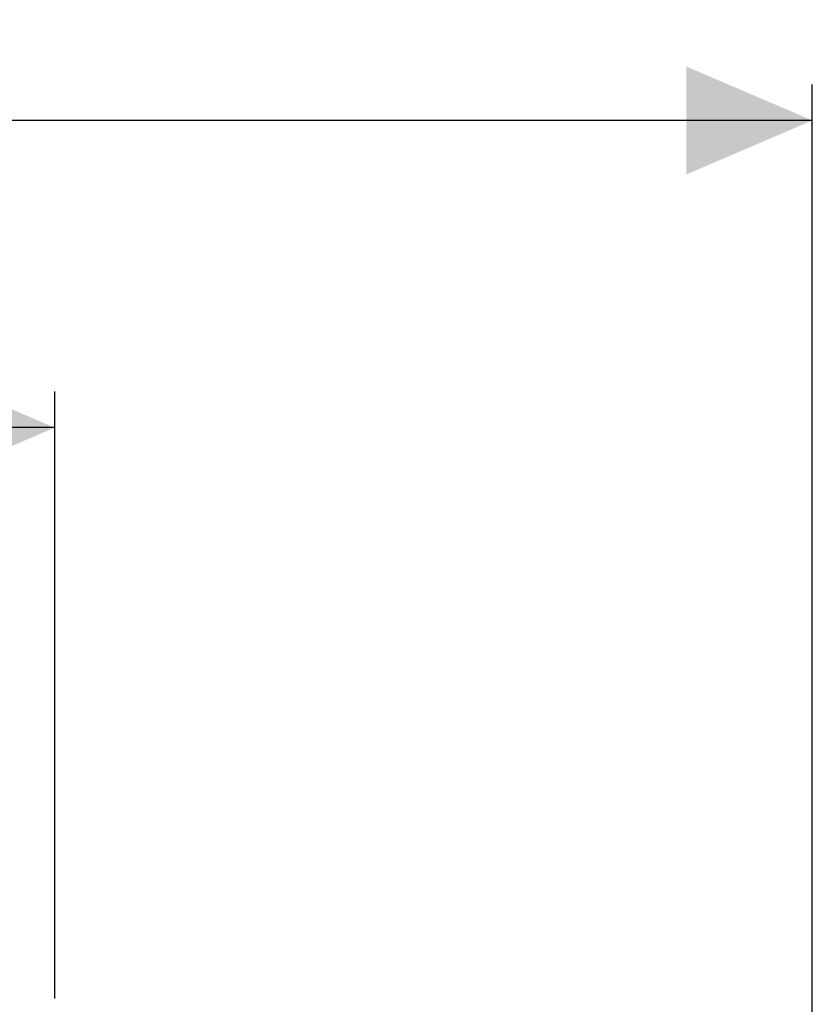
# Model space of a CAD drawing. Units: millimetres. Extents: x 244 to 1334, y 144 to 903.
# Drawn here: x 903 to 1013, y 735 to 872 of the extents above; entities that cross this region are included whole.
import ezdxf

# ---------------------------------------------------------------- set-up
doc = ezdxf.new("R2010")
doc.units = ezdxf.units.MM
doc.header["$LTSCALE"] = 5
doc.layers.add('MAßLINIE_MAßZEICHNUNGEN', color=7, linetype='Continuous')
doc.styles.add('SLDTEXTSTYLE0', font='TXT', dxfattribs={"width": 0.7})
doc.dimstyles.new('SLDDIMSTYLE0', dxfattribs={"dimtxt": 26.458333, "dimasz": 17.5, "dimexe": 0, "dimexo": 0.0625, "dimgap": 6.614583, "dimtad": 0, "dimdec": 0, "dimrnd": 1e-09, "dimzin": 12, "dimdsep": 46, "dimtxsty": 'SLDTEXTSTYLE0', "dimsah": 1, "dimcen": 0.09, "dimadec": 0, "dimazin": 3, "dimtfac": 1, "dimtdec": 0, "dimtofl": 0, "dimtmove": 0, "dimatfit": 3, "dimfxl": 0, "dimfrac": 2, "dimtolj": 1, "dimtzin": 12, "dimarcsym": 0})

# ---------------------------------------------------------------- blocks, each defined once
blk = doc.blocks.new('_D')
at = {"layer": 'MAßLINIE_MAßZEICHNUNGEN', "color": 7}
for p, q in [((422.85, 562.78), (422.85, 863.24)), ((1012.85, 562.78), (1012.85, 863.24)), ((422.85, 858.24), (664.79, 858.24)), ((1012.85, 858.24), (763.98, 858.24))]:
    blk.add_line(p, q, dxfattribs=at)
for points in [[(422.85, 858.24), (440.35, 850.74), (440.35, 865.74)], [(1012.85, 858.24), (995.35, 865.74), (995.35, 850.74)]]:
    blk.add_solid(points, dxfattribs=at)
at = {"layer": 'MAßLINIE_MAßZEICHNUNGEN', "color": 7, "char_height": 26.458, "attachment_point": 1, "style": 'SLDTEXTSTYLE0'}
for s, insert in [('%%c', (664.79, 871.01)), ('590', (702.68, 871.01))]:
    blk.add_mtext(s, dxfattribs=dict(at, insert=insert))
blk = doc.blocks.new('SW_SYMBOL_MOD_BOX')
at = {"layer": 'MAßLINIE_MAßZEICHNUNGEN', "color": 0}
for p, q in [((1000, 1000), (1000, 4000)), ((1000, 4000), (4000, 4000)), ((4000, 4000), (4000, 1000)), ((1000, 1000), (4000, 1000))]:
    blk.add_line(p, q, dxfattribs=at)
blk = doc.blocks.new('_D_8')
at = {"layer": 'MAßLINIE_MAßZEICHNUNGEN', "color": 7}
for p, q in [((528.16, 736.29), (528.16, 820.57)), ((907.65, 736.29), (907.65, 820.57)), ((528.16, 815.57), (667.77, 815.57)), ((907.65, 815.57), (760.99, 815.57))]:
    blk.add_line(p, q, dxfattribs=at)
for points in [[(528.16, 815.57), (545.66, 808.07), (545.66, 823.07)], [(907.65, 815.57), (890.15, 823.07), (890.15, 808.07)]]:
    blk.add_solid(points, dxfattribs=at)
at = {"layer": 'MAßLINIE_MAßZEICHNUNGEN', "color": 7, "xscale": 0.007055555555555554, "yscale": 0.007055555555555554, "zscale": 0.007055555555555554, "rotation": 359.9999999999996}
blk.add_blockref('SW_SYMBOL_MOD_BOX', (667.77, 800.04), dxfattribs=at)
at = {"layer": 'MAßLINIE_MAßZEICHNUNGEN', "color": 7, "insert": (703.67, 829.73), "char_height": 26.458, "attachment_point": 1, "style": 'SLDTEXTSTYLE0'}
blk.add_mtext('379', dxfattribs=at)

msp = doc.modelspace()

# ---------------------------------------------------------------- dimensions: what is measured, and where the dimension line sits
at = {"layer": 'MAßLINIE_MAßZEICHNUNGEN', "color": 7}
for base, p1, p2, text, picture, middle in [((422.85, 858.24), (1012.85, 557.78), (422.85, 557.78), '%%c<>', '_D', (714.38, 858.24)), ((528.16, 815.57), (907.65, 731.29), (528.16, 731.29), '{\\fGDT;o}<>', '_D_8', (714.38, 815.57))]:
    dim = msp.add_linear_dim(base=base, p1=p1, p2=p2, text=text, dimstyle='SLDDIMSTYLE0', dxfattribs=at)
    dim.commit()
    dim.dimension.update_dxf_attribs({"geometry": picture, "text_midpoint": middle, "dimtype": 160})

doc.saveas('drawing.dxf')
